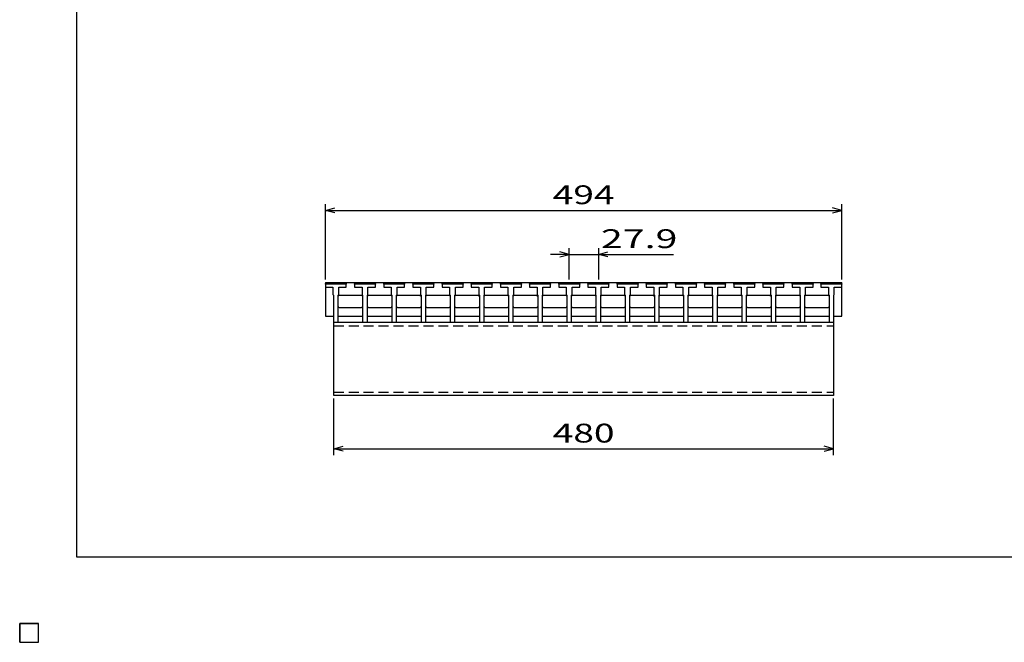
# Model space of a CAD drawing. Units: millimetres. Extents: x -182 to 173, y -128 to 105.
# Drawn here: x -182 to -25, y -128 to -29 of the extents above; entities that cross this region are included whole.
import ezdxf
from ezdxf.enums import TextEntityAlignment as Align

# ---------------------------------------------------------------- set-up
doc = ezdxf.new("R2010")
doc.units = ezdxf.units.MM
doc.header["$LTSCALE"] = 0.25
doc.linetypes.add('DASHED2', pattern=[9.525, 6.35, -3.175])
doc.layers.add('16', color=7, linetype='Continuous')
doc.layers.add('22', color=7, linetype='Continuous')
doc.styles.add('dcStyle0', font='txt.shx', dxfattribs={"width": 0.833333, "bigfont": 'bigfont'})

msp = doc.modelspace()

# ---------------------------------------------------------------- linework, layer by layer
at = {"color": 150, "linetype": 'Continuous', "lineweight": 25}
for p, q in [((-172.9, -114.65), (-172.9, 105.35)), ((173.1, -114.65), (-172.9, -114.65))]:
    msp.add_line(p, q, dxfattribs=at)
at = {"layer": '16', "color": 3, "linetype": 'Continuous', "lineweight": 25}
for p, q in [((-133.27, -71.15), (-133.18, -70.9)), ((-133.27, -70.9), (-50.93, -70.9)), ((-133.27, -70.9), (-133.27, -76.23)), ((-133.27, -71.15), (-133.27, -71.65)), ((-129.93, -71.15), (-133.27, -71.15)), ((-133.27, -71.65), (-132.06, -71.65)), ((-133.18, -70.9), (-132.7, -70.9)), ((-132.7, -70.9), (-132.62, -71.15)), ((-132.06, -71.65), (-132.06, -72.82)), ((-131.92, -71.15), (-131.84, -70.9)), ((-131.84, -70.9), (-131.36, -70.9)), ((-131.36, -70.9), (-131.27, -71.15)), ((-131.14, -72.82), (-131.14, -71.65)), ((-131.14, -71.65), (-129.93, -71.65)), ((-130.58, -71.15), (-130.5, -70.9)), ((-130.5, -70.9), (-130.02, -70.9)), ((-130.02, -70.9), (-129.93, -71.15)), ((-129.93, -71.65), (-129.93, -71.15)), ((-128.62, -71.15), (-128.53, -70.9)), ((-128.62, -71.15), (-128.62, -71.65)), ((-125.28, -71.15), (-128.62, -71.15)), ((-128.62, -71.65), (-127.41, -71.65)), ((-128.53, -70.9), (-128.05, -70.9)), ((-128.05, -70.9), (-127.97, -71.15)), ((-127.41, -71.65), (-127.41, -72.82)), ((-127.28, -71.15), (-127.19, -70.9)), ((-127.19, -70.9), (-126.71, -70.9)), ((-126.71, -70.9), (-126.63, -71.15)), ((-126.49, -72.82), (-126.49, -71.65)), ((-126.49, -71.65), (-125.28, -71.65)), ((-125.93, -71.15), (-125.85, -70.9)), ((-125.85, -70.9), (-125.37, -70.9)), ((-125.37, -70.9), (-125.28, -71.15)), ((-125.28, -71.65), (-125.28, -71.15)), ((-123.97, -71.15), (-123.88, -70.9)), ((-123.97, -71.15), (-123.97, -71.65)), ((-120.63, -71.15), (-123.97, -71.15)), ((-123.97, -71.65), (-122.76, -71.65)), ((-123.88, -70.9), (-123.4, -70.9)), ((-123.4, -70.9), (-123.32, -71.15)), ((-122.76, -71.65), (-122.76, -72.82)), ((-122.62, -71.15), (-122.54, -70.9)), ((-122.54, -70.9), (-122.06, -70.9)), ((-122.06, -70.9), (-121.97, -71.15)), ((-121.84, -72.82), (-121.84, -71.65)), ((-121.84, -71.65), (-120.63, -71.65)), ((-121.28, -71.15), (-121.2, -70.9)), ((-121.2, -70.9), (-120.72, -70.9)), ((-120.72, -70.9), (-120.63, -71.15)), ((-120.63, -71.65), (-120.63, -71.15)), ((-119.32, -71.15), (-119.23, -70.9)), ((-119.32, -71.15), (-119.32, -71.65)), ((-115.98, -71.15), (-119.32, -71.15)), ((-119.32, -71.65), (-118.11, -71.65)), ((-119.23, -70.9), (-118.75, -70.9)), ((-118.75, -70.9), (-118.67, -71.15)), ((-118.11, -71.65), (-118.11, -72.82)), ((-117.97, -71.15), (-117.89, -70.9)), ((-117.89, -70.9), (-117.41, -70.9)), ((-117.41, -70.9), (-117.32, -71.15)), ((-117.19, -72.82), (-117.19, -71.65)), ((-117.19, -71.65), (-115.98, -71.65)), ((-116.63, -71.15), (-116.55, -70.9)), ((-116.55, -70.9), (-116.07, -70.9)), ((-116.07, -70.9), (-115.98, -71.15)), ((-115.98, -71.65), (-115.98, -71.15)), ((-114.67, -71.15), (-114.58, -70.9)), ((-114.67, -71.15), (-114.67, -71.65)), ((-111.33, -71.15), (-114.67, -71.15)), ((-114.67, -71.65), (-113.46, -71.65)), ((-114.58, -70.9), (-114.1, -70.9)), ((-114.1, -70.9), (-114.02, -71.15)), ((-113.46, -71.65), (-113.46, -72.82)), ((-113.32, -71.15), (-113.24, -70.9)), ((-113.24, -70.9), (-112.76, -70.9)), ((-112.76, -70.9), (-112.67, -71.15)), ((-112.54, -72.82), (-112.54, -71.65)), ((-112.54, -71.65), (-111.33, -71.65)), ((-111.98, -71.15), (-111.9, -70.9)), ((-111.9, -70.9), (-111.42, -70.9)), ((-111.42, -70.9), (-111.33, -71.15)), ((-111.33, -71.65), (-111.33, -71.15)), ((-110.02, -71.15), (-109.93, -70.9)), ((-110.02, -71.15), (-110.02, -71.65)), ((-106.68, -71.15), (-110.02, -71.15)), ((-110.02, -71.65), (-108.81, -71.65)), ((-109.93, -70.9), (-109.45, -70.9)), ((-109.45, -70.9), (-109.37, -71.15)), ((-108.81, -71.65), (-108.81, -72.82)), ((-108.67, -71.15), (-108.59, -70.9)), ((-108.59, -70.9), (-108.11, -70.9)), ((-108.11, -70.9), (-108.02, -71.15)), ((-107.89, -72.82), (-107.89, -71.65)), ((-107.89, -71.65), (-106.68, -71.65)), ((-107.33, -71.15), (-107.25, -70.9)), ((-107.25, -70.9), (-106.77, -70.9)), ((-106.77, -70.9), (-106.68, -71.15)), ((-106.68, -71.65), (-106.68, -71.15)), ((-105.37, -71.15), (-105.28, -70.9)), ((-105.37, -71.15), (-105.37, -71.65)), ((-102.03, -71.15), (-105.37, -71.15)), ((-105.37, -71.65), (-104.16, -71.65)), ((-105.28, -70.9), (-104.8, -70.9)), ((-104.8, -70.9), (-104.72, -71.15)), ((-104.16, -71.65), (-104.16, -72.82)), ((-104.02, -71.15), (-103.94, -70.9)), ((-103.94, -70.9), (-103.46, -70.9)), ((-103.46, -70.9), (-103.37, -71.15)), ((-103.24, -72.82), (-103.24, -71.65)), ((-103.24, -71.65), (-102.03, -71.65)), ((-102.68, -71.15), (-102.6, -70.9)), ((-102.6, -70.9), (-102.12, -70.9)), ((-102.12, -70.9), (-102.03, -71.15)), ((-102.03, -71.65), (-102.03, -71.15)), ((-100.72, -71.15), (-100.63, -70.9)), ((-100.72, -71.15), (-100.72, -71.65)), ((-97.38, -71.15), (-100.72, -71.15)), ((-100.72, -71.65), (-99.51, -71.65)), ((-100.63, -70.9), (-100.15, -70.9)), ((-100.15, -70.9), (-100.07, -71.15)), ((-99.51, -71.65), (-99.51, -72.82)), ((-99.37, -71.15), (-99.29, -70.9)), ((-99.29, -70.9), (-98.81, -70.9)), ((-98.81, -70.9), (-98.72, -71.15)), ((-98.59, -72.82), (-98.59, -71.65)), ((-98.59, -71.65), (-97.38, -71.65)), ((-98.03, -71.15), (-97.95, -70.9)), ((-97.95, -70.9), (-97.47, -70.9)), ((-97.47, -70.9), (-97.38, -71.15)), ((-97.38, -71.65), (-97.38, -71.15)), ((-96.07, -71.15), (-95.98, -70.9)), ((-96.07, -71.15), (-96.07, -71.65)), ((-92.73, -71.15), (-96.07, -71.15)), ((-96.07, -71.65), (-94.86, -71.65)), ((-95.98, -70.9), (-95.5, -70.9)), ((-95.5, -70.9), (-95.42, -71.15)), ((-94.86, -71.65), (-94.86, -72.82)), ((-94.73, -71.15), (-94.64, -70.9)), ((-94.64, -70.9), (-94.16, -70.9)), ((-94.16, -70.9), (-94.08, -71.15)), ((-93.94, -72.82), (-93.94, -71.65)), ((-93.94, -71.65), (-92.73, -71.65)), ((-93.38, -71.15), (-93.3, -70.9)), ((-93.3, -70.9), (-92.82, -70.9)), ((-92.82, -70.9), (-92.73, -71.15)), ((-92.73, -71.65), (-92.73, -71.15)), ((-91.42, -71.15), (-91.33, -70.9)), ((-91.42, -71.15), (-91.42, -71.65)), ((-88.08, -71.15), (-91.42, -71.15)), ((-91.42, -71.65), (-90.21, -71.65)), ((-91.33, -70.9), (-90.85, -70.9)), ((-90.85, -70.9), (-90.77, -71.15)), ((-90.21, -71.65), (-90.21, -72.82)), ((-90.07, -71.15), (-89.99, -70.9)), ((-89.99, -70.9), (-89.51, -70.9)), ((-89.51, -70.9), (-89.42, -71.15)), ((-89.29, -72.82), (-89.29, -71.65)), ((-89.29, -71.65), (-88.08, -71.65)), ((-88.73, -71.15), (-88.65, -70.9)), ((-88.65, -70.9), (-88.17, -70.9)), ((-88.17, -70.9), (-88.08, -71.15)), ((-88.08, -71.65), (-88.08, -71.15)), ((-86.77, -71.15), (-86.68, -70.9)), ((-86.77, -71.15), (-86.77, -71.65)), ((-83.43, -71.15), (-86.77, -71.15)), ((-86.77, -71.65), (-85.56, -71.65)), ((-86.68, -70.9), (-86.2, -70.9)), ((-86.2, -70.9), (-86.12, -71.15)), ((-85.56, -71.65), (-85.56, -72.82)), ((-85.42, -71.15), (-85.34, -70.9)), ((-85.34, -70.9), (-84.86, -70.9)), ((-84.86, -70.9), (-84.77, -71.15)), ((-84.64, -72.82), (-84.64, -71.65)), ((-84.64, -71.65), (-83.43, -71.65)), ((-84.08, -71.15), (-84, -70.9)), ((-84, -70.9), (-83.52, -70.9)), ((-83.52, -70.9), (-83.43, -71.15)), ((-83.43, -71.65), (-83.43, -71.15)), ((-82.12, -71.15), (-82.03, -70.9)), ((-82.12, -71.15), (-82.12, -71.65)), ((-78.78, -71.15), (-82.12, -71.15)), ((-82.12, -71.65), (-80.91, -71.65)), ((-82.03, -70.9), (-81.55, -70.9)), ((-81.55, -70.9), (-81.47, -71.15)), ((-80.91, -71.65), (-80.91, -72.82)), ((-80.77, -71.15), (-80.69, -70.9)), ((-80.69, -70.9), (-80.21, -70.9)), ((-80.21, -70.9), (-80.12, -71.15)), ((-79.99, -72.82), (-79.99, -71.65)), ((-79.99, -71.65), (-78.78, -71.65)), ((-79.43, -71.15), (-79.35, -70.9)), ((-79.35, -70.9), (-78.87, -70.9)), ((-78.87, -70.9), (-78.78, -71.15)), ((-78.78, -71.65), (-78.78, -71.15)), ((-77.47, -71.15), (-77.38, -70.9)), ((-77.47, -71.15), (-77.47, -71.65)), ((-74.13, -71.15), (-77.47, -71.15)), ((-77.47, -71.65), (-76.26, -71.65)), ((-77.38, -70.9), (-76.9, -70.9)), ((-76.9, -70.9), (-76.82, -71.15)), ((-76.26, -71.65), (-76.26, -72.82)), ((-76.12, -71.15), (-76.04, -70.9)), ((-76.04, -70.9), (-75.56, -70.9)), ((-75.56, -70.9), (-75.47, -71.15)), ((-75.34, -72.82), (-75.34, -71.65)), ((-75.34, -71.65), (-74.13, -71.65)), ((-74.78, -71.15), (-74.7, -70.9)), ((-74.7, -70.9), (-74.22, -70.9)), ((-74.22, -70.9), (-74.13, -71.15)), ((-74.13, -71.65), (-74.13, -71.15)), ((-72.82, -71.15), (-72.73, -70.9)), ((-72.82, -71.15), (-72.82, -71.65)), ((-69.48, -71.15), (-72.82, -71.15)), ((-72.82, -71.65), (-71.61, -71.65)), ((-72.73, -70.9), (-72.25, -70.9)), ((-72.25, -70.9), (-72.17, -71.15)), ((-71.61, -71.65), (-71.61, -72.82)), ((-71.48, -71.15), (-71.39, -70.9)), ((-71.39, -70.9), (-70.91, -70.9)), ((-70.91, -70.9), (-70.83, -71.15)), ((-70.69, -72.82), (-70.69, -71.65)), ((-70.69, -71.65), (-69.48, -71.65)), ((-70.13, -71.15), (-70.05, -70.9)), ((-70.05, -70.9), (-69.57, -70.9)), ((-69.57, -70.9), (-69.48, -71.15)), ((-69.48, -71.65), (-69.48, -71.15)), ((-68.17, -71.15), (-68.08, -70.9)), ((-68.17, -71.15), (-68.17, -71.65)), ((-64.83, -71.15), (-68.17, -71.15)), ((-68.17, -71.65), (-66.96, -71.65)), ((-68.08, -70.9), (-67.6, -70.9)), ((-67.6, -70.9), (-67.52, -71.15)), ((-66.96, -71.65), (-66.96, -72.82)), ((-66.82, -71.15), (-66.74, -70.9)), ((-66.74, -70.9), (-66.26, -70.9)), ((-66.26, -70.9), (-66.17, -71.15)), ((-66.04, -72.82), (-66.04, -71.65)), ((-66.04, -71.65), (-64.83, -71.65)), ((-65.48, -71.15), (-65.4, -70.9)), ((-65.4, -70.9), (-64.92, -70.9)), ((-64.92, -70.9), (-64.83, -71.15)), ((-64.83, -71.65), (-64.83, -71.15)), ((-63.52, -71.15), (-63.43, -70.9)), ((-63.52, -71.15), (-63.52, -71.65)), ((-60.18, -71.15), (-63.52, -71.15)), ((-63.52, -71.65), (-62.31, -71.65)), ((-63.43, -70.9), (-62.95, -70.9)), ((-62.95, -70.9), (-62.87, -71.15)), ((-62.31, -71.65), (-62.31, -72.82)), ((-62.17, -71.15), (-62.09, -70.9)), ((-62.09, -70.9), (-61.61, -70.9)), ((-61.61, -70.9), (-61.52, -71.15)), ((-61.39, -72.82), (-61.39, -71.65)), ((-61.39, -71.65), (-60.18, -71.65)), ((-60.83, -71.15), (-60.75, -70.9)), ((-60.75, -70.9), (-60.27, -70.9)), ((-60.27, -70.9), (-60.18, -71.15)), ((-60.18, -71.65), (-60.18, -71.15)), ((-58.87, -71.15), (-58.78, -70.9)), ((-58.87, -71.15), (-58.87, -71.65)), ((-55.53, -71.15), (-58.87, -71.15)), ((-58.87, -71.65), (-57.66, -71.65)), ((-58.78, -70.9), (-58.3, -70.9)), ((-58.3, -70.9), (-58.22, -71.15)), ((-57.66, -71.65), (-57.66, -72.82)), ((-57.52, -71.15), (-57.44, -70.9)), ((-57.44, -70.9), (-56.96, -70.9)), ((-56.96, -70.9), (-56.87, -71.15)), ((-56.74, -72.82), (-56.74, -71.65)), ((-56.74, -71.65), (-55.53, -71.65)), ((-56.18, -71.15), (-56.1, -70.9)), ((-56.1, -70.9), (-55.62, -70.9)), ((-55.62, -70.9), (-55.53, -71.15)), ((-55.53, -71.65), (-55.53, -71.15)), ((-54.27, -71.15), (-54.18, -70.9)), ((-54.27, -71.15), (-54.27, -71.65)), ((-50.93, -71.15), (-54.27, -71.15)), ((-54.27, -71.65), (-53.06, -71.65)), ((-54.18, -70.9), (-53.7, -70.9)), ((-53.7, -70.9), (-53.62, -71.15)), ((-53.06, -71.65), (-53.06, -72.82)), ((-52.92, -71.15), (-52.84, -70.9)), ((-52.84, -70.9), (-52.36, -70.9)), ((-52.36, -70.9), (-52.27, -71.15)), ((-52.14, -72.82), (-52.14, -71.65)), ((-52.14, -71.65), (-50.93, -71.65)), ((-51.58, -71.15), (-51.5, -70.9)), ((-51.5, -70.9), (-51.02, -70.9)), ((-51.02, -70.9), (-50.93, -71.15)), ((-50.93, -76.23), (-50.93, -70.9)), ((-50.93, -71.65), (-50.93, -71.15)), ((-132.06, -72.82), (-131.97, -72.9)), ((-131.97, -72.9), (-131.97, -77.23)), ((-131.22, -72.9), (-131.14, -72.82)), ((-131.22, -77.23), (-131.22, -72.9)), ((-131.22, -73.07), (-131.06, -72.9)), ((-131.06, -72.9), (-127.49, -72.9)), ((-127.49, -72.9), (-127.33, -73.07)), ((-127.41, -72.82), (-127.33, -72.9)), ((-127.33, -72.9), (-127.33, -77.23)), ((-126.58, -72.9), (-126.49, -72.82)), ((-126.58, -77.23), (-126.58, -72.9)), ((-126.58, -73.07), (-126.41, -72.9)), ((-126.41, -72.9), (-122.84, -72.9)), ((-122.84, -72.9), (-122.68, -73.07)), ((-122.76, -72.82), (-122.68, -72.9)), ((-122.68, -72.9), (-122.68, -77.23)), ((-121.92, -72.9), (-121.84, -72.82)), ((-121.92, -77.23), (-121.92, -72.9)), ((-121.92, -73.07), (-121.76, -72.9)), ((-121.76, -72.9), (-118.19, -72.9)), ((-118.19, -72.9), (-118.02, -73.07)), ((-118.11, -72.82), (-118.02, -72.9)), ((-118.02, -72.9), (-118.02, -77.23)), ((-117.27, -72.9), (-117.19, -72.82)), ((-117.27, -77.23), (-117.27, -72.9)), ((-117.27, -73.07), (-117.11, -72.9)), ((-117.11, -72.9), (-113.54, -72.9)), ((-113.54, -72.9), (-113.37, -73.07)), ((-113.46, -72.82), (-113.37, -72.9)), ((-113.37, -72.9), (-113.37, -77.23)), ((-112.62, -72.9), (-112.54, -72.82)), ((-112.62, -77.23), (-112.62, -72.9)), ((-112.62, -73.07), (-112.46, -72.9)), ((-112.46, -72.9), (-108.89, -72.9)), ((-108.89, -72.9), (-108.72, -73.07)), ((-108.81, -72.82), (-108.72, -72.9)), ((-108.72, -72.9), (-108.72, -77.23)), ((-107.97, -72.9), (-107.89, -72.82)), ((-107.97, -77.23), (-107.97, -72.9)), ((-107.97, -73.07), (-107.81, -72.9)), ((-107.81, -72.9), (-104.24, -72.9)), ((-104.24, -72.9), (-104.07, -73.07)), ((-104.16, -72.82), (-104.07, -72.9)), ((-104.07, -72.9), (-104.07, -77.23)), ((-103.32, -72.9), (-103.24, -72.82)), ((-103.32, -77.23), (-103.32, -72.9)), ((-103.32, -73.07), (-103.16, -72.9)), ((-103.16, -72.9), (-99.59, -72.9)), ((-99.59, -72.9), (-99.42, -73.07)), ((-99.51, -72.82), (-99.42, -72.9)), ((-99.42, -72.9), (-99.42, -77.23)), ((-98.67, -72.9), (-98.59, -72.82)), ((-98.67, -77.23), (-98.67, -72.9)), ((-98.67, -73.07), (-98.51, -72.9)), ((-98.51, -72.9), (-94.94, -72.9)), ((-94.94, -72.9), (-94.78, -73.07)), ((-94.86, -72.82), (-94.78, -72.9)), ((-94.78, -72.9), (-94.78, -77.23)), ((-94.03, -72.9), (-93.94, -72.82)), ((-94.03, -77.23), (-94.03, -72.9)), ((-94.03, -73.07), (-93.86, -72.9)), ((-93.86, -72.9), (-90.29, -72.9)), ((-90.29, -72.9), (-90.13, -73.07)), ((-90.21, -72.82), (-90.13, -72.9)), ((-90.13, -72.9), (-90.13, -77.23)), ((-89.37, -72.9), (-89.29, -72.82)), ((-89.37, -77.23), (-89.37, -72.9)), ((-89.37, -73.07), (-89.21, -72.9)), ((-89.21, -72.9), (-85.64, -72.9)), ((-85.64, -72.9), (-85.47, -73.07)), ((-85.56, -72.82), (-85.47, -72.9)), ((-85.47, -72.9), (-85.47, -77.23)), ((-84.72, -72.9), (-84.64, -72.82)), ((-84.72, -77.23), (-84.72, -72.9)), ((-84.72, -73.07), (-84.56, -72.9)), ((-84.56, -72.9), (-80.99, -72.9)), ((-80.99, -72.9), (-80.82, -73.07)), ((-80.91, -72.82), (-80.82, -72.9)), ((-80.82, -72.9), (-80.82, -77.23)), ((-80.07, -72.9), (-79.99, -72.82)), ((-80.07, -77.23), (-80.07, -72.9)), ((-80.07, -73.07), (-79.91, -72.9)), ((-79.91, -72.9), (-76.34, -72.9)), ((-76.34, -72.9), (-76.17, -73.07)), ((-76.26, -72.82), (-76.17, -72.9)), ((-76.17, -72.9), (-76.17, -77.23)), ((-75.42, -72.9), (-75.34, -72.82)), ((-75.42, -77.23), (-75.42, -72.9)), ((-75.42, -73.07), (-75.26, -72.9)), ((-75.26, -72.9), (-71.69, -72.9)), ((-71.69, -72.9), (-71.53, -73.07)), ((-71.61, -72.82), (-71.53, -72.9)), ((-71.53, -72.9), (-71.53, -77.23)), ((-70.78, -72.9), (-70.69, -72.82)), ((-70.78, -77.23), (-70.78, -72.9)), ((-70.78, -73.07), (-70.61, -72.9)), ((-70.61, -72.9), (-67.04, -72.9)), ((-67.04, -72.9), (-66.88, -73.07)), ((-66.96, -72.82), (-66.88, -72.9)), ((-66.88, -72.9), (-66.88, -77.23)), ((-66.12, -72.9), (-66.04, -72.82)), ((-66.12, -77.23), (-66.12, -72.9)), ((-66.12, -73.07), (-65.96, -72.9)), ((-65.96, -72.9), (-62.39, -72.9)), ((-62.39, -72.9), (-62.22, -73.07)), ((-62.31, -72.82), (-62.22, -72.9)), ((-62.22, -72.9), (-62.22, -77.23)), ((-61.47, -72.9), (-61.39, -72.82)), ((-61.47, -77.23), (-61.47, -72.9)), ((-61.47, -73.07), (-61.31, -72.9)), ((-61.31, -72.9), (-57.74, -72.9)), ((-57.74, -72.9), (-57.57, -73.07)), ((-57.66, -72.82), (-57.57, -72.9)), ((-57.57, -72.9), (-57.57, -77.23)), ((-56.82, -72.9), (-56.74, -72.82)), ((-56.82, -77.23), (-56.82, -72.9)), ((-56.82, -73.07), (-56.66, -72.9)), ((-56.66, -72.9), (-53.14, -72.9)), ((-53.14, -72.9), (-52.97, -73.07)), ((-53.06, -72.82), (-52.97, -72.9)), ((-52.97, -72.9), (-52.97, -77.23)), ((-52.22, -72.9), (-52.14, -72.82)), ((-52.22, -77.23), (-52.22, -72.9)), ((-131.06, -74.9), (-131.22, -74.73)), ((-127.49, -74.9), (-131.06, -74.9)), ((-127.33, -74.73), (-127.49, -74.9)), ((-126.41, -74.9), (-126.58, -74.73)), ((-122.84, -74.9), (-126.41, -74.9)), ((-122.68, -74.73), (-122.84, -74.9)), ((-121.76, -74.9), (-121.92, -74.73)), ((-118.19, -74.9), (-121.76, -74.9)), ((-118.02, -74.73), (-118.19, -74.9)), ((-117.11, -74.9), (-117.27, -74.73)), ((-113.54, -74.9), (-117.11, -74.9)), ((-113.37, -74.73), (-113.54, -74.9)), ((-112.46, -74.9), (-112.62, -74.73)), ((-108.89, -74.9), (-112.46, -74.9)), ((-108.72, -74.73), (-108.89, -74.9)), ((-107.81, -74.9), (-107.97, -74.73)), ((-104.24, -74.9), (-107.81, -74.9)), ((-104.07, -74.73), (-104.24, -74.9)), ((-103.16, -74.9), (-103.32, -74.73)), ((-99.59, -74.9), (-103.16, -74.9)), ((-99.42, -74.73), (-99.59, -74.9)), ((-98.51, -74.9), (-98.67, -74.73)), ((-94.94, -74.9), (-98.51, -74.9)), ((-94.78, -74.73), (-94.94, -74.9)), ((-93.86, -74.9), (-94.03, -74.73)), ((-90.29, -74.9), (-93.86, -74.9)), ((-90.13, -74.73), (-90.29, -74.9)), ((-89.21, -74.9), (-89.37, -74.73)), ((-85.64, -74.9), (-89.21, -74.9)), ((-85.47, -74.73), (-85.64, -74.9)), ((-84.56, -74.9), (-84.72, -74.73)), ((-80.99, -74.9), (-84.56, -74.9)), ((-80.82, -74.73), (-80.99, -74.9)), ((-79.91, -74.9), (-80.07, -74.73)), ((-76.34, -74.9), (-79.91, -74.9)), ((-76.17, -74.73), (-76.34, -74.9)), ((-75.26, -74.9), (-75.42, -74.73)), ((-71.69, -74.9), (-75.26, -74.9)), ((-71.53, -74.73), (-71.69, -74.9)), ((-70.61, -74.9), (-70.78, -74.73)), ((-67.04, -74.9), (-70.61, -74.9)), ((-66.88, -74.73), (-67.04, -74.9)), ((-65.96, -74.9), (-66.12, -74.73)), ((-62.39, -74.9), (-65.96, -74.9)), ((-62.22, -74.73), (-62.39, -74.9)), ((-61.31, -74.9), (-61.47, -74.73)), ((-57.74, -74.9), (-61.31, -74.9)), ((-57.57, -74.73), (-57.74, -74.9)), ((-56.66, -74.9), (-56.82, -74.73)), ((-53.14, -74.9), (-56.66, -74.9)), ((-52.97, -74.73), (-53.14, -74.9)), ((-133.27, -76.23), (-131.97, -76.23)), ((-131.22, -76.23), (-127.33, -76.23)), ((-126.58, -76.23), (-122.68, -76.23)), ((-121.92, -76.23), (-118.02, -76.23)), ((-117.27, -76.23), (-113.37, -76.23)), ((-112.62, -76.23), (-108.72, -76.23)), ((-107.97, -76.23), (-104.07, -76.23)), ((-103.32, -76.23), (-99.42, -76.23)), ((-98.67, -76.23), (-94.78, -76.23)), ((-94.03, -76.23), (-90.13, -76.23)), ((-89.37, -76.23), (-85.47, -76.23)), ((-84.72, -76.23), (-80.82, -76.23)), ((-80.07, -76.23), (-76.17, -76.23)), ((-75.42, -76.23), (-71.53, -76.23)), ((-70.78, -76.23), (-66.88, -76.23)), ((-66.12, -76.23), (-62.22, -76.23)), ((-61.47, -76.23), (-57.57, -76.23)), ((-56.82, -76.23), (-52.97, -76.23)), ((-52.22, -76.23), (-50.93, -76.23)), ((-131.97, -77.23), (-131.22, -77.23)), ((-131.93, -77.23), (-52.27, -77.23)), ((-131.93, -88.9), (-131.93, -77.23)), ((-127.33, -77.23), (-126.58, -77.23)), ((-122.68, -77.23), (-121.92, -77.23)), ((-118.02, -77.23), (-117.27, -77.23)), ((-113.37, -77.23), (-112.62, -77.23)), ((-108.72, -77.23), (-107.97, -77.23)), ((-104.07, -77.23), (-103.32, -77.23)), ((-99.42, -77.23), (-98.67, -77.23)), ((-94.78, -77.23), (-94.03, -77.23)), ((-90.13, -77.23), (-89.37, -77.23)), ((-85.47, -77.23), (-84.72, -77.23)), ((-80.82, -77.23), (-80.07, -77.23)), ((-76.17, -77.23), (-75.42, -77.23)), ((-71.53, -77.23), (-70.78, -77.23)), ((-66.88, -77.23), (-66.12, -77.23)), ((-62.22, -77.23), (-61.47, -77.23)), ((-57.57, -77.23), (-56.82, -77.23)), ((-52.97, -77.23), (-52.22, -77.23)), ((-52.27, -77.23), (-52.27, -88.9)), ((-52.27, -88.9), (-131.93, -88.9)), ((-182, -125.25), (-179, -125.25)), ((-182, -128.25), (-182, -125.25)), ((-182, -125.25), (-179, -125.25)), ((-182, -128.25), (-182, -125.25)), ((-182, -125.25), (-179, -125.25)), ((-182, -128.25), (-182, -125.25)), ((-182, -125.25), (-179, -125.25)), ((-182, -128.25), (-182, -125.25)), ((-182, -125.25), (-179, -125.25)), ((-182, -128.25), (-182, -125.25)), ((-179, -128.25), (-179, -125.25)), ((-179, -128.25), (-179, -125.25)), ((-179, -128.25), (-179, -125.25)), ((-179, -128.25), (-179, -125.25)), ((-179, -128.25), (-179, -125.25)), ((-182, -128.25), (-179, -128.25)), ((-182, -128.25), (-179, -128.25)), ((-182, -128.25), (-179, -128.25)), ((-182, -128.25), (-179, -128.25)), ((-182, -128.25), (-179, -128.25))]:
    msp.add_line(p, q, dxfattribs=at)
at = {"layer": '16', "color": 3, "linetype": 'DASHED2', "lineweight": 25}
for p, q in [((-131.93, -77.77), (-52.27, -77.77)), ((-131.93, -88.37), (-52.27, -88.37))]:
    msp.add_line(p, q, dxfattribs=at)
at = {"layer": '22', "color": 4, "linetype": 'Continuous', "lineweight": 25}
for p, q in [((-133.27, -70.4), (-133.27, -58.4)), ((-133.27, -59.4), (-131.77, -59)), ((-131.77, -59.8), (-133.27, -59.4)), ((-133.27, -59.4), (-50.93, -59.4)), ((-50.93, -59.4), (-52.43, -59)), ((-52.43, -59.8), (-50.93, -59.4)), ((-50.93, -70.4), (-50.93, -58.4)), ((-94.4, -70.4), (-94.4, -65.4)), ((-89.75, -65.4), (-89.75, -70.4)), ((-94.4, -66.4), (-97.4, -66.4)), ((-94.4, -66.4), (-95.9, -66)), ((-95.9, -66.8), (-94.4, -66.4)), ((-94.4, -66.4), (-89.75, -66.4)), ((-89.75, -66.4), (-88.25, -66)), ((-88.25, -66.8), (-89.75, -66.4)), ((-89.75, -66.4), (-77.75, -66.4)), ((-131.93, -98.4), (-131.93, -89.4)), ((-52.27, -98.4), (-52.27, -89.4)), ((-131.93, -97.4), (-130.43, -97)), ((-52.27, -97.4), (-53.77, -97)), ((-130.43, -97.8), (-131.93, -97.4)), ((-131.93, -97.4), (-52.27, -97.4)), ((-53.77, -97.8), (-52.27, -97.4))]:
    msp.add_line(p, q, dxfattribs=at)
at = {"layer": '22', "color": 2, "linetype": 'Continuous', "lineweight": 25}
for p, q in [((-179, -125.25), (-182, -125.25)), ((-182, -125.25), (-182, -128.25)), ((-179, -125.25), (-182, -125.25)), ((-182, -125.25), (-182, -128.25)), ((-179, -125.25), (-182, -125.25)), ((-182, -125.25), (-182, -128.25)), ((-179, -128.25), (-179, -125.25)), ((-179, -128.25), (-179, -125.25)), ((-179, -128.25), (-179, -125.25)), ((-182, -128.25), (-179, -128.25)), ((-182, -128.25), (-179, -128.25)), ((-182, -128.25), (-179, -128.25))]:
    msp.add_line(p, q, dxfattribs=at)

# ---------------------------------------------------------------- texts
at = {"layer": '22', "color": 2, "style": 'dcStyle0', "width": 0.833333}
for s, p, p2 in [(' 494 ', (-98.35, -58.4), (-85.85, -58.4)), (' 27.9 ', (-90.75, -65.4), (-75.75, -65.4)), (' 480 ', (-98.35, -96.4), (-85.85, -96.4))]:
    msp.add_text(s, height=3, dxfattribs=at).set_placement(p, p2, align=Align.FIT)

doc.saveas('drawing.dxf')
